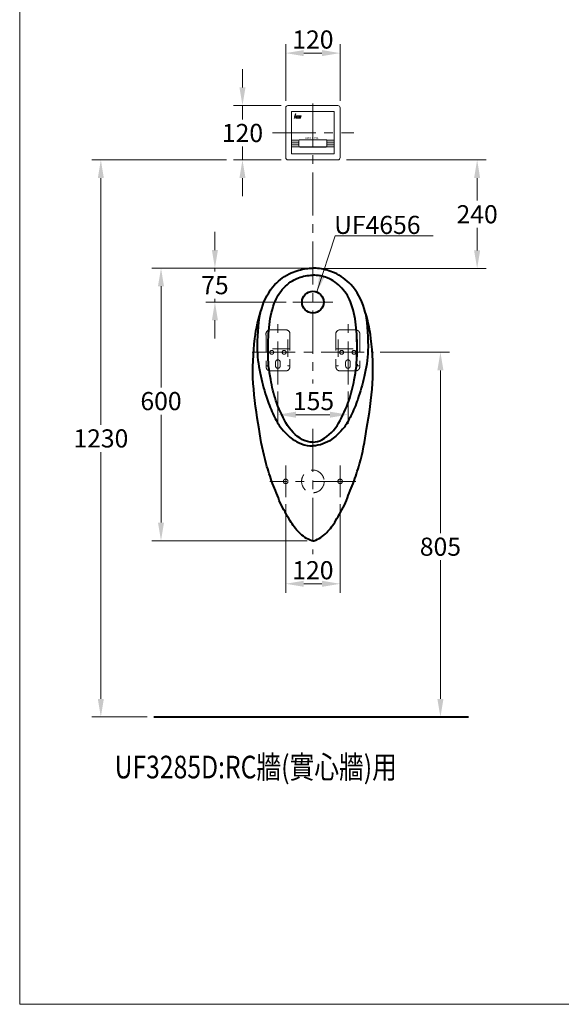
# Model space of a CAD drawing. Units: millimetres. Extents: x 3998 to 6498, y -1295 to 2145.
# Drawn here: x 3998 to 5192, y -1295 to 879 of the extents above; entities that cross this region are included whole.
import ezdxf
from ezdxf.enums import TextEntityAlignment as Align

# ---------------------------------------------------------------- set-up
doc = ezdxf.new("R2010")
doc.units = ezdxf.units.MM
doc.header["$LTSCALE"] = 3
doc.linetypes.add('CENTER', pattern=[50.8, 31.75, -6.35, 6.35, -6.35])
doc.linetypes.add('DASHED', pattern=[19.05, 12.7, -6.35])
for name, color, linetype, lineweight in [('BODY', 7, 'Continuous', 40), ('CEN', 1, 'CENTER', 9), ('DIM', 2, 'Continuous', 13), ('FITTING', 6, 'Continuous', 20), ('HIDDEN', 3, 'DASHED', 20)]:
    doc.layers.add(name, color=color, linetype=linetype, lineweight=lineweight)
doc.styles.add('aa', font='romans.shx', dxfattribs={"bigfont": 'chineset.shx'})
doc.styles.add('ad', font='romans.shx', dxfattribs={"bigfont": 'chineset.shx'})
doc.styles.add('LSP', font='Romans.shx', dxfattribs={"width": 0.8, "height": 50, "bigfont": 'chineset.shx'})
doc.styles.add('ROMANS', font='ROMANC', dxfattribs={"height": 6})
doc.dimstyles.new('ad', dxfattribs={"dimtxt": 40, "dimasz": 40, "dimexe": 20, "dimexo": 15, "dimgap": 10, "dimtad": 1, "dimtih": 1, "dimtoh": 1, "dimdec": 0, "dimzin": 0, "dimdsep": 46, "dimtxsty": 'aa', "dimcen": 0, "dimclrd": 256, "dimclre": 256, "dimclrt": 256, "dimadec": 0, "dimazin": 0, "dimtfac": 1, "dimtdec": 0, "dimtmove": 0, "dimatfit": 3, "dimfxl": 0, "dimtolj": 1, "dimtzin": 0, "dimlwd": -1, "dimlwe": -1, "dimarcsym": 0})

# ---------------------------------------------------------------- blocks, each defined once
blk = doc.blocks.new('*D6')
at = {"layer": 'Defpoints', "color": 0, "transparency": 16777216}
for p in [(4644.2, 330.1), (4309.2, -271.4), (4646.5, -271.4)]:
    blk.add_point(p, dxfattribs=at)
at = {"layer": 'DIM', "transparency": 16777216}
for p, q in [((4629.2, 330.1), (4289.2, 330.1)), ((4309.2, 290.1), (4309.2, 66.7)), ((4309.2, -231.4), (4309.2, 6.7)), ((4631.5, -271.4), (4289.2, -271.4))]:
    blk.add_line(p, q, dxfattribs=at)
for points in [[(4302.5, 290.1), (4315.8, 290.1), (4309.2, 330.1)], [(4302.5, -231.4), (4315.8, -231.4), (4309.2, -271.4)]]:
    blk.add_solid(points, dxfattribs=at)
at = {"layer": 'DIM', "transparency": 16777216, "insert": (4309.2, 36.7), "char_height": 40, "attachment_point": 5, "style": 'aa'}
blk.add_mtext('\\A1;600', dxfattribs=at)
blk = doc.blocks.new('*D9')
at = {"layer": 'Defpoints', "color": 0, "transparency": 16777216}
for p in [(4777.6, 144.4), (4925.5, 144.4), (4987.5, -660.6)]:
    blk.add_point(p, dxfattribs=at)
at = {"layer": 'DIM', "transparency": 16777216}
for p, q in [((4792.6, 144.4), (4945.5, 144.4)), ((4925.5, 104.4), (4925.5, -254.7)), ((4925.5, -620.6), (4925.5, -314.7))]:
    blk.add_line(p, q, dxfattribs=at)
for points in [[(4918.8, 104.4), (4932.2, 104.4), (4925.5, 144.4)], [(4918.8, -620.6), (4932.2, -620.6), (4925.5, -660.6)]]:
    blk.add_solid(points, dxfattribs=at)
at = {"layer": 'DIM', "transparency": 16777216, "insert": (4925.5, -284.7), "char_height": 40, "attachment_point": 5, "style": 'aa'}
blk.add_mtext('\\A1;805', dxfattribs=at)
blk = doc.blocks.new('*D10')
at = {"layer": 'Defpoints', "color": 0, "transparency": 16777216}
for p in [(4566.7, 73.2), (4721.7, 73.2), (4721.7, 6.7)]:
    blk.add_point(p, dxfattribs=at)
at = {"layer": 'DIM', "transparency": 16777216}
for p, q in [((4566.7, 58.2), (4566.7, -13.3)), ((4721.7, 58.2), (4721.7, -13.3)), ((4606.7, 6.7), (4681.7, 6.7))]:
    blk.add_line(p, q, dxfattribs=at)
for points in [[(4606.7, 13.3), (4606.7, 0), (4566.7, 6.7)], [(4681.7, 13.3), (4681.7, 0), (4721.7, 6.7)]]:
    blk.add_solid(points, dxfattribs=at)
at = {"layer": 'DIM', "transparency": 16777216, "insert": (4645.6, 36.7), "char_height": 40, "attachment_point": 5, "style": 'aa'}
blk.add_mtext('\\A1;155', dxfattribs=at)
blk = doc.blocks.new('*D12')
at = {"layer": 'Defpoints', "color": 0, "transparency": 16777216}
for p in [(4644.2, 330.1), (4428.1, 255.1), (4600.2, 255.1)]:
    blk.add_point(p, dxfattribs=at)
at = {"layer": 'DIM', "transparency": 16777216}
for p, q in [((4428.1, 370.1), (4428.1, 410.1)), ((4629.2, 330.1), (4408.1, 330.1)), ((4428.1, 330.1), (4428.1, 322.6)), ((4428.1, 255.1), (4428.1, 262.6)), ((4585.2, 255.1), (4408.1, 255.1)), ((4428.1, 215.1), (4428.1, 175.1))]:
    blk.add_line(p, q, dxfattribs=at)
for points in [[(4421.4, 370.1), (4434.8, 370.1), (4428.1, 330.1)], [(4421.4, 215.1), (4434.8, 215.1), (4428.1, 255.1)]]:
    blk.add_solid(points, dxfattribs=at)
at = {"layer": 'DIM', "transparency": 16777216, "insert": (4428.1, 292.6), "char_height": 40, "attachment_point": 5, "style": 'aa'}
blk.add_mtext('\\A1;75', dxfattribs=at)
blk = doc.blocks.new('*D14')
at = {"layer": 'Defpoints', "color": 0, "transparency": 16777216}
for p in [(4704.2, 804.8), (4584.2, 684.1), (4704.2, 684.1)]:
    blk.add_point(p, dxfattribs=at)
at = {"layer": 'DIM', "transparency": 16777216}
for p, q in [((4584.2, 699.1), (4584.2, 824.8)), ((4624.2, 804.8), (4664.2, 804.8)), ((4704.2, 699.1), (4704.2, 824.8))]:
    blk.add_line(p, q, dxfattribs=at)
for points in [[(4624.2, 811.5), (4624.2, 798.1), (4584.2, 804.8)], [(4664.2, 811.5), (4664.2, 798.1), (4704.2, 804.8)]]:
    blk.add_solid(points, dxfattribs=at)
at = {"layer": 'DIM', "transparency": 16777216, "insert": (4644.2, 834.8), "char_height": 40, "attachment_point": 5, "style": 'aa'}
blk.add_mtext('\\A1;120', dxfattribs=at)
blk = doc.blocks.new('*D15')
at = {"layer": 'Defpoints', "color": 0, "transparency": 16777216}
for p in [(4589.2, 689.1), (4488.9, 569.1), (4589.2, 569.1)]:
    blk.add_point(p, dxfattribs=at)
at = {"layer": 'DIM', "transparency": 16777216}
for p, q in [((4488.9, 729.1), (4488.9, 769.1)), ((4574.2, 689.1), (4468.9, 689.1)), ((4488.9, 689.1), (4488.9, 658.5)), ((4488.9, 569.1), (4488.9, 598.5)), ((4574.2, 569.1), (4468.9, 569.1)), ((4488.9, 529.1), (4488.9, 489.1))]:
    blk.add_line(p, q, dxfattribs=at)
for points in [[(4482.2, 729.1), (4495.6, 729.1), (4488.9, 689.1)], [(4482.2, 529.1), (4495.6, 529.1), (4488.9, 569.1)]]:
    blk.add_solid(points, dxfattribs=at)
at = {"layer": 'DIM', "transparency": 16777216, "insert": (4488.9, 628.5), "char_height": 40, "attachment_point": 5, "style": 'aa'}
blk.add_mtext('\\A1;120', dxfattribs=at)
blk = doc.blocks.new('*D16')
at = {"layer": 'Defpoints', "color": 0, "transparency": 16777216}
for p in [(4468.9, 569.1), (4176.5, -660.6), (4293.7, -660.6)]:
    blk.add_point(p, dxfattribs=at)
at = {"layer": 'DIM', "transparency": 16777216}
for p, q in [((4453.9, 569.1), (4156.5, 569.1)), ((4176.5, 529.1), (4176.5, -15.7)), ((4176.5, -620.6), (4176.5, -75.7)), ((4278.7, -660.6), (4156.5, -660.6))]:
    blk.add_line(p, q, dxfattribs=at)
for points in [[(4169.8, 529.1), (4183.1, 529.1), (4176.5, 569.1)], [(4169.8, -620.6), (4183.1, -620.6), (4176.5, -660.6)]]:
    blk.add_solid(points, dxfattribs=at)
at = {"layer": 'DIM', "transparency": 16777216, "insert": (4176.5, -45.7), "char_height": 40, "attachment_point": 5, "style": 'aa'}
blk.add_mtext('\\A1;1230', dxfattribs=at)
blk = doc.blocks.new('*D17')
at = {"layer": 'Defpoints', "color": 0, "transparency": 16777216}
for p in [(4584.2, -175.6), (4704.2, -175.6), (4704.2, -366.6)]:
    blk.add_point(p, dxfattribs=at)
at = {"layer": 'DIM', "transparency": 16777216}
for p, q in [((4584.2, -190.6), (4584.2, -386.6)), ((4704.2, -190.6), (4704.2, -386.6)), ((4624.2, -366.6), (4664.2, -366.6))]:
    blk.add_line(p, q, dxfattribs=at)
for points in [[(4624.2, -359.9), (4624.2, -373.3), (4584.2, -366.6)], [(4664.2, -359.9), (4664.2, -373.3), (4704.2, -366.6)]]:
    blk.add_solid(points, dxfattribs=at)
at = {"layer": 'DIM', "transparency": 16777216, "insert": (4644.2, -336.6), "char_height": 40, "attachment_point": 5, "style": 'aa'}
blk.add_mtext('\\A1;120', dxfattribs=at)

msp = doc.modelspace()

# ---------------------------------------------------------------- linework, layer by layer
at = {"layer": 'BODY'}
msp.add_line((4293.7, -660.6), (4987.5, -660.6), dxfattribs=at)
for points in [[(4644.2, -271.9, -0.043187), (4641.9, -271.4, -0.126831), (4613.7, -253.3, -0.069404), (4594.1, -227.6, -0.015851), (4572.1, -188, 0.018917), (4555, -144.9, -0.008854), (4541.2, -102, -0.0275), (4525.6, -25.6, -0.02353), (4512.5, 75.8, -0.041212), (4516.3, 175, -0.054771), (4531.3, 241.3, -0.114885), (4560.4, 294, -0.096217), (4596.6, 319.7, -0.063965), (4629.8, 329.1, -0.034398), (4644.2, 330.1)], [(4644.2, -271.9, 0.043187), (4646.5, -271.4, 0.126831), (4674.7, -253.3, 0.069404), (4694.3, -227.6, 0.015851), (4716.3, -188, -0.018917), (4733.4, -144.9, 0.008854), (4747.2, -102, 0.0275), (4762.8, -25.6, 0.02353), (4775.9, 75.8, 0.041212), (4772.2, 175, 0.054771), (4757.1, 241.3, 0.114885), (4728, 294, 0.096217), (4691.8, 319.7, 0.063965), (4658.6, 329.1, 0.034398), (4644.2, 330.1)], [(4644.2, -54.3, -0.118023), (4621.6, -48.6, -0.138295), (4584.7, -11.4, -0.044704), (4562.5, 38.2, -0.035224), (4551.1, 84.4, -0.056836), (4545.5, 143.9, -0.028353), (4547.5, 198.8, -0.061649), (4559.1, 251.9, -0.115968), (4580.3, 286.4, -0.12943), (4612.2, 308.6, -0.105111), (4644.1, 314.4, -0.105111)], [(4644.2, -54.2, 0.10297), (4663.9, -48.7, 0.138295), (4701, -11.9, 0.044704), (4723.6, 37.5, 0.035224), (4735.4, 83.7, 0.056836), (4741.4, 143.1, 0.028353), (4739.8, 198.1, 0.061649), (4728.7, 251.2, 0.115968), (4707.8, 285.9, 0.12943), (4676, 308.4, 0.105111), (4644.2, 314.4, 0.105111)], [(4527.7, 231.5, 0.050293), (4521.4, 148.8, 0.049595), (4529.3, 91.4, 0.031744), (4543.2, 41.3, 0.038315), (4558.3, 4.5, 0.04763), (4572.1, -20.4, 0.029088), (4587.7, -37.3, 0.064729), (4599.5, -47.3, 0.073989), (4619, -57.6, 0.083738), (4644.2, -62.4, -0.007193)], [(4760, 230.6, -0.050293), (4765.6, 147.9, -0.049595), (4757.2, 90.5, -0.031744), (4743, 40.5, -0.038315), (4727.6, 3.8, -0.04763), (4713.6, -20.9, -0.029088), (4697.8, -37.7, -0.064729), (4686, -47.6, -0.073989), (4666.4, -57.8, -0.074071), (4644.1, -62.3, 0.007193)]]:
    msp.add_lwpolyline(points, format="xyb", dxfattribs=at)
msp.add_circle((4644.2, 255.1), 24, dxfattribs=at)
at = {"layer": 'CEN'}
for p, q in [((4644.2, 693.8), (4644.2, 75.7)), ((4555.1, 629.1), (4734.2, 629.1)), ((4600.2, 255.1), (4688.2, 255.1)), ((4566.7, 73.2), (4566.7, 224)), ((4721.7, 73.2), (4721.7, 224)), ((4509.9, 144.4), (4777.6, 144.4)), ((4644.2, -24.5), (4644.2, -301.4)), ((4584.2, -105.6), (4584.2, -175.6)), ((4704.2, -105.6), (4704.2, -175.6)), ((4739.2, -140.6), (4549.2, -140.6))]:
    msp.add_line(p, q, dxfattribs=at)
at = {"layer": 'DIM'}
for p, q in [((4718, 569.1), (5026.5, 569.1)), ((5006.5, 529.1), (5006.5, 479.1)), ((5006.5, 369.1), (5006.5, 419.1)), ((4652.7, 277.5), (4693.5, 401.3)), ((4693.5, 401.3), (4909.7, 401.3)), ((4658.8, 329.1), (5026.5, 329.1))]:
    msp.add_line(p, q, dxfattribs=at)
for points in [[(4999.8, 529.1), (5013.1, 529.1), (5006.5, 569.1)], [(4999.8, 369.1), (5013.1, 369.1), (5006.5, 329.1)], [(4671.6, 313.4), (4652.7, 277.5), (4658.9, 317.6)]]:
    msp.add_solid(points, dxfattribs=at)
at = {"layer": 'FITTING'}
for p, q in [((3997.5, 2145.2), (3997.5, -1294.8)), ((4584.2, 684.1), (4584.2, 574.1)), ((4589.2, 689.1), (4699.2, 689.1)), ((4597.2, 676.1), (4691.2, 676.1)), ((4597.2, 676.1), (4691.2, 676.1)), ((4597.2, 676.1), (4597.2, 582.1)), ((4597.2, 676.1), (4597.2, 582.1)), ((4691.2, 676.1), (4691.2, 582.1)), ((4691.2, 676.1), (4691.2, 582.1)), ((4704.2, 684.1), (4704.2, 574.1)), ((4603.2, 661.1), (4604, 661.1)), ((4604, 664.2), (4605.7, 670.5)), ((4606.5, 670.5), (4604.9, 664.6)), ((4605.7, 670.5), (4606.5, 670.5)), ((4613.8, 665.3), (4613.2, 663.1)), ((4613.8, 662.5), (4614.6, 665.5)), ((4616.3, 661.8), (4614.3, 661.8)), ((4614.8, 661.1), (4617.1, 661.1)), ((4614.9, 665.8), (4618.1, 665.8)), ((4618.6, 666.5), (4615.4, 666.5)), ((4616, 663.9), (4615.9, 663.6)), ((4617.9, 663.9), (4616, 663.9)), ((4616.3, 663.1), (4616.9, 663.1)), ((4616.9, 663.1), (4616.6, 662.1)), ((4617.1, 661.1), (4617.9, 663.9)), ((4618.5, 666.1), (4618.6, 666.5)), ((4613.2, 611.1), (4613.2, 600.1)), ((4673.2, 613.1), (4615.2, 613.1)), ((4675.2, 611.1), (4675.2, 600.1)), ((4673.2, 598.1), (4615.2, 598.1)), ((4589.2, 569.1), (4699.2, 569.1)), ((4597.2, 582.1), (4691.2, 582.1)), ((4597.2, 582.1), (4691.2, 582.1)), ((4690.2, 582.1), (4661.5, 582.1)), ((3997.5, -1294.8), (6497.5, -1294.8))]:
    msp.add_line(p, q, dxfattribs=at)
for points in [[(4603.7, 663), (4603.2, 661.1), (4604, 661.1), (4604.5, 663.1, -0.339454), (4604.9, 663.4), (4607.1, 663.4, 0.078717), (4607.6, 663.5), (4606.9, 661.1), (4607.7, 661.1), (4609.2, 666.5), (4608.8, 666.5, 0.339454), (4608.3, 666.1), (4607.8, 664.5, -0.339454), (4607.5, 664.2), (4605.3, 664.2, 0.339454)], [(4609.8, 661.8, -0.493145), (4609.3, 662.5), (4610.1, 665.5, -0.339454), (4610.5, 665.8), (4613.3, 665.8, 0.339454), (4613.6, 666.1), (4613.8, 666.5), (4610.9, 666.5, 0.339454), (4609.3, 665.3), (4608.7, 663.1, 0.493145), (4610.3, 661.1), (4612.5, 661.1), (4612.7, 661.8)]]:
    msp.add_lwpolyline(points, format="xyb", close=True, dxfattribs=at)
at = {"layer": 'FITTING', "const_width": 0.4}
for points in [[(4597.2, 620.3), (4691.2, 620.3)], [(4597.2, 618.8), (4626.2, 618.8)], [(4597.2, 617.3), (4626.2, 617.3)], [(4597.2, 615.8), (4626.2, 615.8)], [(4597.2, 614.3), (4691.2, 614.3)], [(4597.2, 612.8), (4614.2, 612.8)], [(4597.2, 611.3), (4613.2, 611.3)], [(4597.2, 609.8), (4613.2, 609.8)], [(4662.2, 618.8), (4691.2, 618.8)], [(4662.2, 617.3), (4691.2, 617.3)], [(4662.2, 615.8), (4691.2, 615.8)], [(4674.3, 612.8), (4691.2, 612.8)], [(4675.2, 611.3), (4691.2, 611.3)], [(4675.2, 609.8), (4691.2, 609.8)], [(4597.2, 608.3), (4613.2, 608.3)], [(4597.2, 606.8), (4613.2, 606.8)], [(4597.2, 605.3), (4613.2, 605.3)], [(4597.2, 603.8), (4613.2, 603.8)], [(4597.2, 602.3), (4613.2, 602.3)], [(4597.2, 600.8), (4613.2, 600.8)], [(4597.2, 599.3), (4613.4, 599.3)], [(4597.2, 597.8), (4691.2, 597.8)], [(4597.2, 596.3), (4691.2, 596.3)], [(4675, 599.3), (4691.2, 599.3)], [(4675.2, 608.3), (4691.2, 608.3)], [(4675.2, 606.8), (4691.2, 606.8)], [(4675.2, 605.3), (4691.2, 605.3)], [(4675.2, 603.8), (4691.2, 603.8)], [(4675.2, 602.3), (4691.2, 602.3)], [(4675.2, 600.8), (4691.2, 600.8)]]:
    msp.add_lwpolyline(points, dxfattribs=at)
at = {"layer": 'FITTING'}
for centre, radius, start, end in [((4589.2, 684.1), 5, 90, 180), ((4699.2, 684.1), 5, 0, 90), ((4605.3, 662.5), 2.08, 100.5454, 127.3435), ((4614.8, 662.7), 1.64, 165, 270), ((4615.4, 664.9), 1.64, 90, 165), ((4614.3, 662.4), 0.548, 165, 270), ((4614.9, 665.4), 0.383, 90, 165), ((4616.3, 663.5), 0.383, 165, 270), ((4616.3, 662.2), 0.383, 270, 345), ((4618.1, 666.2), 0.383, 270, 345), ((4615.2, 611.1), 2, 90, 180), ((4673.2, 611.1), 2, 0, 90), ((4615.2, 600.1), 2, 180, 270), ((4673.2, 600.1), 2, 270, 0), ((4589.2, 574.1), 5, 180, 270), ((4699.2, 574.1), 5, 270, 0)]:
    msp.add_arc(centre, radius, start, end, dxfattribs=at)
at = {"layer": 'HIDDEN'}
for p, q in [((4540.8, 182.5), (4540.8, 114.8)), ((4584.2, 194), (4550.1, 194)), ((4593.5, 186.4), (4593.5, 114.8)), ((4694.9, 186.4), (4694.9, 114.8)), ((4704.3, 194), (4738.3, 194)), ((4747.6, 182.5), (4747.6, 114.8)), ((4593.5, 152.2), (4540.8, 152.2)), ((4545.6, 172.3), (4545.6, 114.8)), ((4588.7, 172.3), (4588.7, 114.8)), ((4694.9, 152.2), (4747.6, 152.2)), ((4699.7, 172.3), (4699.7, 114.8)), ((4742.8, 172.3), (4742.8, 114.8)), ((4540.8, 119.8), (4540.8, 112.7)), ((4540.8, 119.8), (4540.8, 112.7)), ((4545.6, 114.8), (4540.8, 114.8)), ((4545.6, 114.8), (4540.8, 114.8)), ((4545.6, 118.1), (4545.6, 114.8)), ((4588.7, 114.8), (4593.5, 114.8)), ((4593.5, 119.8), (4593.5, 112.7)), ((4694.9, 119.8), (4694.9, 112.7)), ((4699.7, 114.8), (4694.9, 114.8)), ((4742.8, 118.1), (4742.8, 114.8)), ((4742.8, 114.8), (4747.6, 114.8)), ((4742.8, 114.8), (4747.6, 114.8)), ((4747.6, 119.8), (4747.6, 112.7)), ((4747.6, 119.8), (4747.6, 112.7)), ((4550.3, 103.2), (4554.2, 103.2)), ((4550.3, 103.2), (4584, 103.2)), ((4738.1, 103.2), (4704.4, 103.2)), ((4738.1, 103.2), (4734.2, 103.2))]:
    msp.add_line(p, q, dxfattribs=at)
for points in [[(4561.9, 113.9), (4561.9, 123, -0.414214), (4566.7, 127.7), (4567.2, 127.7, -0.414214), (4571.9, 123), (4571.9, 113.9, -0.416573), (4567.1, 109.1), (4566.7, 109.1, -0.411858)], [(4726.5, 113.9), (4726.5, 123, 0.414214), (4721.7, 127.7), (4721.3, 127.7, 0.414214), (4716.5, 123), (4716.5, 113.9, 0.416573), (4721.3, 109.1), (4721.7, 109.1, 0.411858)]]:
    msp.add_lwpolyline(points, format="xyb", close=True, dxfattribs=at)
for centre, radius in [((4553.5, 144.4), 4.32), ((4553.5, 144.4), 4.32), ((4580.8, 144.4), 4.32), ((4707.6, 144.4), 4.32), ((4735, 144.4), 4.32), ((4734.9, 144.4), 4.32), ((4644.2, -140.6), 25), ((4584.2, -140.6), 5), ((4704.2, -140.6), 5)]:
    msp.add_circle(centre, radius, dxfattribs=at)
for centre, start, end in [((4550.1, 184.5), 90, 192.2587), ((4584.2, 184.5), 11.3204, 90), ((4704.3, 184.5), 90, 168.6796), ((4738.3, 184.5), 347.7413, 90), ((4550.3, 112.7), 180, 270), ((4584, 112.7), 270, 360), ((4704.4, 112.7), 180, 270), ((4738.1, 112.7), 270, 360), ((4550.3, 112.7), 219.6935, 270), ((4738.1, 112.7), 270, 320.3065)]:
    msp.add_arc(centre, 9.51, start, end, dxfattribs=at)

# ---------------------------------------------------------------- texts
at = {"layer": 'DIM', "style": 'ad'}
msp.add_text('UF4656', height=40, dxfattribs=at).set_placement((4691, 405.6))
at = {"layer": 'DIM', "style": 'LSP', "width": 0.8}
msp.add_text('UF3285D:RC牆(實心牆)用 ', height=50, dxfattribs=at).set_placement((4206.9, -771.1), align=Align.MIDDLE_LEFT)
at = {"layer": 'DIM', "insert": (5006.5, 449.1), "char_height": 40, "attachment_point": 5, "style": 'aa'}
msp.add_mtext('\\A1;240', dxfattribs=at)
at = {"layer": 'FITTING', "style": 'ROMANS', "width": 0.8}
msp.add_text('AUTO FLUSH', height=4.5, dxfattribs=at).set_placement((4627.4, 614.9))

# ---------------------------------------------------------------- dimensions: what is measured, and where the dimension line sits
at = {"layer": 'DIM'}
for base, p1, p2, picture, middle in [((4704.2, 804.8), (4584.2, 684.1), (4704.2, 684.1), '*D14', (4644.2, 834.8)), ((4704.2, -366.6), (4584.2, -175.6), (4704.2, -175.6), '*D17', (4644.2, -336.6))]:
    dim = msp.add_linear_dim(base=base, p1=p1, p2=p2, dimstyle='ad', dxfattribs=at)
    dim.commit()
    dim.dimension.update_dxf_attribs({"geometry": picture, "text_midpoint": middle})
dim = msp.add_linear_dim(base=(4488.9, 569.1), p1=(4589.2, 689.1), p2=(4589.2, 569.1), angle=90, dimstyle='ad', dxfattribs=at)
dim.commit()
dim.dimension.update_dxf_attribs({"geometry": '*D15', "text_midpoint": (4488.9, 628.5), "dimtype": 160})
for base, p1, p2, picture, middle in [((4176.5, -660.6), (4468.9, 569.1), (4293.7, -660.6), '*D16', (4176.5, -45.7)), ((4428.1, 255.1), (4644.2, 330.1), (4600.2, 255.1), '*D12', (4428.1, 292.6))]:
    dim = msp.add_linear_dim(base=base, p1=p1, p2=p2, angle=90, dimstyle='ad', dxfattribs=at)
    dim.commit()
    dim.dimension.update_dxf_attribs({"geometry": picture, "text_midpoint": middle})
dim = msp.add_linear_dim(base=(4309.2, -271.4), p1=(4644.2, 330.1), p2=(4646.5, -271.4), angle=90, text='600', dimstyle='ad', dxfattribs=at)
dim.commit()
dim.dimension.update_dxf_attribs({"geometry": '*D6', "text_midpoint": (4309.2, 36.7), "dimtype": 160})
dim = msp.add_linear_dim(base=(4925.5, 144.4), p1=(4987.5, -660.6), p2=(4777.6, 144.4), angle=90, dimstyle='ad', override={"dimse1": 1}, dxfattribs=at)
dim.commit()
dim.dimension.update_dxf_attribs({"geometry": '*D9', "text_midpoint": (4925.5, -284.7), "dimtype": 160})
dim = msp.add_linear_dim(base=(4721.7, 6.7), p1=(4566.7, 73.2), p2=(4721.7, 73.2), dimstyle='ad', dxfattribs=at)
dim.commit()
dim.dimension.update_dxf_attribs({"geometry": '*D10', "text_midpoint": (4645.6, 6.7), "dimtype": 160})

doc.saveas('drawing.dxf')
